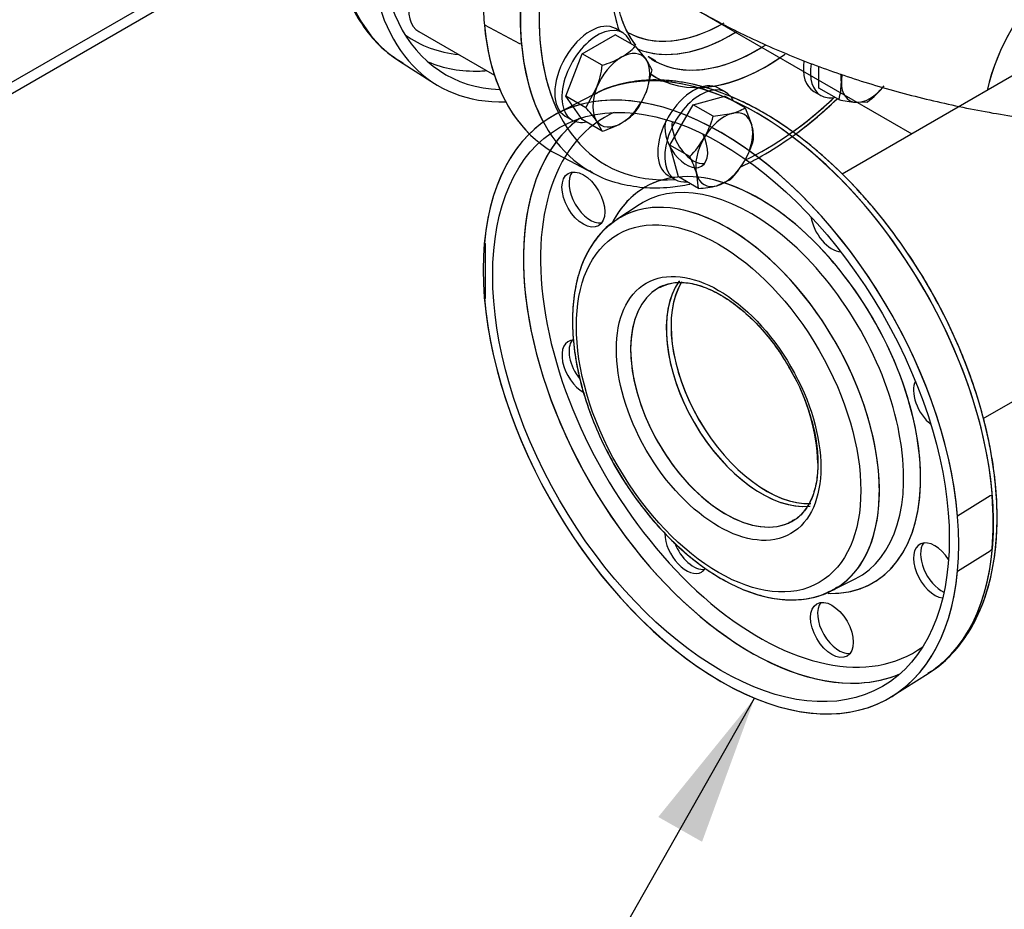
# Model space of a CAD drawing. Units: millimetres. Extents: x 154 to 6328, y 154 to 4415.
# Drawn here: x 4860 to 5211, y 1738 to 2056 of the extents above; entities that cross this region are included whole.
import ezdxf
from ezdxf.lldxf.tags import DXFTag

# ---------------------------------------------------------------- set-up
doc = ezdxf.new("R2010")
doc.units = ezdxf.units.MM
for name, color, linetype in [('11019_-_BS_4848_', 7, 'Continuous'), ('62012_DN80_PRESS', 7, 'Continuous'), ('63067_ELBOW_DN80', 7, 'Continuous'), ('63112_TEE_DN80_F', 7, 'Continuous'), ('73009_DN80_BUTTE', 7, 'Continuous'), ('Default', 7, 'Continuous'), ('M16_PLAIN_WASHER', 7, 'Continuous'), ('M16_X_110_LG_HEX', 7, 'Continuous'), ('VMV_DN80_BRANCH_', 7, 'Continuous')]:
    doc.layers.add(name, color=color, linetype=linetype)
tags = doc.linetypes.add('PHANTOM2', pattern=[31.75, 15.875, -3.175, 3.175, -3.175, 3.175, -3.175]).pattern_tags.tags
tags[14:15] = [DXFTag(74, 4), DXFTag(75, 0), DXFTag(340, '0'), DXFTag(46, 0.0), DXFTag(50, 0.0), DXFTag(44, 0.0), DXFTag(45, 0.0)]
tags[12:13] = [DXFTag(74, 4), DXFTag(75, 0), DXFTag(340, '0'), DXFTag(46, 0.0), DXFTag(50, 0.0), DXFTag(44, 0.0), DXFTag(45, 0.0)]
tags[10:11] = [DXFTag(74, 4), DXFTag(75, 0), DXFTag(340, '0'), DXFTag(46, 0.0), DXFTag(50, 0.0), DXFTag(44, 0.0), DXFTag(45, 0.0)]
tags[8:9] = [DXFTag(74, 4), DXFTag(75, 0), DXFTag(340, '0'), DXFTag(46, 0.0), DXFTag(50, 0.0), DXFTag(44, 0.0), DXFTag(45, 0.0)]
tags[6:7] = [DXFTag(74, 4), DXFTag(75, 0), DXFTag(340, '0'), DXFTag(46, 0.0), DXFTag(50, 0.0), DXFTag(44, 0.0), DXFTag(45, 0.0)]
tags[4:5] = [DXFTag(74, 4), DXFTag(75, 0), DXFTag(340, '0'), DXFTag(46, 0.0), DXFTag(50, 0.0), DXFTag(44, 0.0), DXFTag(45, 0.0)]

# ---------------------------------------------------------------- blocks, each defined once
blk = doc.blocks.new('SEANNOT_GROUP13')
at = {"layer": 'Default', "linetype": 'Continuous'}
blk.add_hatch(color=7, dxfattribs=at).paths.add_polyline_path([(5103.14, 1762.32), (5121.89, 1813.59), (5087.52, 1771.18)])
at = {"layer": 'Default', "color": 7, "linetype": 'Continuous'}
blk.add_lwpolyline([(5010.63, 1617.37), (5121.89, 1813.59)], dxfattribs=at)
blk = doc.blocks.new('SE3')
at = {"layer": '11019_-_BS_4848_', "color": 7, "linetype": 'Continuous'}
for p, q in [((4970.82, 2099.31), (4750.54, 1972.14)), ((4748.05, 1966.64), (4967.39, 2093.28))]:
    blk.add_line(p, q, dxfattribs=at)
at = {"layer": '62012_DN80_PRESS', "color": 7, "linetype": 'PHANTOM2'}
for p, q in [((5025.46, 2053.95), (5037.94, 2047.23)), ((5037.94, 2047.23), (5038.62, 2047.12)), ((5064.55, 2029.12), (5051.39, 2022.26)), ((5064.55, 2029.12), (5051.39, 2022.26)), ((5080.7, 1989.67), (5072.72, 1984.41)), ((5080.7, 1989.67), (5072.72, 1984.41)), ((5025.89, 1975.81), (5025.46, 1976.05)), ((5025.89, 1956.21), (5025.89, 1975.81)), ((5025.46, 1956.46), (5025.89, 1956.21)), ((5205.95, 1885.77), (5194.32, 1878.57)), ((5206.62, 1885.89), (5205.95, 1885.77)), ((5194.32, 1858.97), (5205.95, 1866.18)), ((5205.95, 1866.18), (5206.62, 1866.84)), ((5149.24, 1851.87), (5157.79, 1856.16)), ((5149.24, 1851.87), (5157.79, 1856.16)), ((5171.35, 1814.48), (5183.88, 1822.44)), ((5171.35, 1814.48), (5183.88, 1822.44))]:
    blk.add_line(p, q, dxfattribs=at)
at = {"layer": '62012_DN80_PRESS', "color": 7, "linetype": 'Continuous'}
for p, q in [((4995.18, 2040.93), (5007.7, 2032.97)), ((5051.39, 2007.75), (5064.55, 2000.88))]:
    blk.add_line(p, q, dxfattribs=at)
at = {"layer": '62012_DN80_PRESS', "color": 7, "linetype": 'PHANTOM2'}
blk.add_arc((5074.21, 1894.93), 70.31, 2.0356, 30.2039, dxfattribs=at)
at = {"layer": '62012_DN80_PRESS', "color": 7, "linetype": 'Continuous'}
for centre, major_axis, start_param, end_param in [((5056.32, 2143.42), (59.68, 103.37), 0.633027, 3.116897), ((5069.16, 2136.01), (57.6, 99.77), 0.785832, 3.439374), ((5109.89, 2112.49), (-60, -103.92), 3.116897, 6.307881), ((5122.74, 2105.07), (59.68, 103.37), 0, 3.14201), ((5126.01, 2103.18), (57.28, 99.22), 0, 3.514548), ((5069.16, 2136.01), (60, 103.92), 2.456362, 3.487884), ((5126.01, 2103.18), (39.25, 67.99), 2.272398, 2.691655), ((5111.28, 2111.69), (34.83, 60.33), 3.147485, 3.921466), ((5055.56, 2143.86), (55.16, 95.54), 3.081763, 3.398926), ((5113.74, 2110.27), (36.63, 63.45), 3.296953, 3.964288), ((5122.74, 2105.07), (36.85, 63.83), 3.163946, 3.984945), ((5126.01, 2103.18), (39.25, 67.99), 3.08622, 4.049045), ((5122.74, 2105.07), (36.85, 63.83), 3.116897, 3.163946), ((5058.55, 2142.13), (57.35, 99.33), 3.210607, 3.486445), ((5058.55, 2142.13), (57.35, 99.33), 3.486445, 3.517491), ((5126.01, 2103.18), (57.28, 99.22), 3.832647, 4.233438), ((5122.74, 2105.07), (59.68, 103.37), 3.14201, 3.166288)]:
    blk.add_ellipse(centre, major_axis=major_axis, ratio=0.57735, start_param=start_param, end_param=end_param, dxfattribs=at)
at = {"layer": '62012_DN80_PRESS', "color": 7, "linetype": 'PHANTOM2'}
for centre, major_axis, start_param, end_param in [((5122.74, 2105.07), (-59.68, -103.37), 3.111951, 5.94124), ((5126.01, 2103.18), (-57.28, -99.22), 2.768637, 5.914605), ((5126.01, 2103.18), (-39.25, -67.99), 5.419421, 5.833248), ((5122.62, 2105.14), (-59.69, -103.38), -0.883284, -0.687513), ((5109.89, 2112.49), (60, 103.92), 2.456362, 2.989793), ((5111.28, 2111.69), (-34.83, -60.33), 0, 0.767615), ((5111.28, 2111.69), (-34.83, -60.33), 6.27445, 6.283185), ((5113.74, 2110.27), (-36.63, -63.45), 0.077995, 0.811811), ((5122.74, 1924.93), (-59.68, 103.37), 3.166288, 6.25849), ((5122.74, 1924.93), (-59.68, 103.37), 3.212155, 6.25849), ((5122.74, 2105.07), (-36.85, -63.83), 0, 0.817876), ((5109.89, 1917.51), (60, -103.92), 7.168751, 13.251601), ((5109.89, 1917.51), (-60, 103.92), 7.168751, 13.251601), ((5122.74, 2105.07), (-36.85, -63.83), 6.25849, 6.277287), ((5122.74, 2105.07), (-36.85, -63.83), 6.277287, 6.283185), ((5126.01, 2103.18), (-39.25, -67.99), 0.343888, 0.873704), ((5126.01, 2103.18), (-39.25, -67.99), 6.22457, 6.283185), ((5126.01, 2103.18), (-39.25, -67.99), 0, 0.07054), ((5126.01, 2103.18), (-57.28, -99.22), 0.896175, 1.091845), ((5123.5, 1925.37), (-55.16, 95.54), 0, 3.201422), ((5123.5, 1925.37), (-55.16, 95.54), 0, 3.201422), ((5120.5, 1923.64), (-57.35, 99.33), 0.069014, 0.287717), ((5120.5, 1923.64), (-57.35, 99.33), 0.069014, 0.282722), ((5123.5, 1925.37), (-55.16, 95.54), 6.223356, 6.283185), ((5123.5, 1925.37), (-55.16, 95.54), 6.223356, 6.283185), ((5097.52, 2012.78), (5.4, -9.35), 3.555359, 6.283185), ((5097.52, 2012.78), (5.4, -9.35), 3.555359, 6.283185), ((5100.04, 2014.24), (-5.4, 9.35), 0.689787, 2.906377), ((5100.04, 2014.24), (-5.4, 9.35), 0.689787, 2.906377), ((5097.52, 2012.78), (5.4, -9.35), 0, 1.476133), ((5097.52, 2012.78), (5.4, -9.35), 0, 1.476133), ((5120.5, 1923.64), (-57.35, 99.33), 0.282722, 2.851681), ((5120.5, 1923.64), (-57.35, 99.33), 0.287717, 2.85384), ((5123.5, 1925.37), (-40.75, 70.57), 2.798248, 6.283185), ((5123.5, 1925.37), (-40.75, 70.57), 2.812826, 6.283185), ((5063.3, 1993.03), (-5.4, 9.35), 0.235215, 2.906377), ((5063.3, 1993.03), (-5.4, 9.35), 0.235215, 2.906377), ((5123.5, 1925.37), (-40.75, 70.57), 0, 0.350985), ((5123.5, 1925.37), (-40.75, 70.57), 0, 0.345357), ((5112.27, 1918.89), (-38.28, 66.31), 3.161101, 6.283185), ((5120.55, 1923.67), (-38.56, 66.79), 3.107683, 6.283185), ((5120.55, 1923.67), (-38.56, 66.79), 3.107683, 6.283185), ((5112.27, 1918.89), (-38.28, 66.31), 3.120504, 6.283185), ((5120.55, 1923.67), (-38.56, 66.79), 0, 0.033909), ((5120.55, 1923.67), (-38.56, 66.79), 0.003364, 0.033909), ((5120.55, 1923.67), (-38.56, 66.79), 0, 0.003364), ((5112.27, 1918.89), (-38.28, 66.31), 0, 0.033909), ((5112.27, 1918.89), (-38.28, 66.31), 0, 0.017584), ((5149.47, 1982.79), (5.4, -9.35), 4.117474, 5.921208), ((5149.47, 1982.79), (5.4, -9.35), 4.117474, 5.921208), ((5112.27, 1918.89), (-38.28, 66.31), 0.033909, 0.058536), ((5112.27, 1918.89), (-38.28, 66.31), 0.017584, 0.033909), ((5111.59, 1918.49), (-24, 41.57), 6.217903, 6.283185), ((5126.01, 1926.82), (-24, 41.57), 0.309137, 2.844968), ((5126.01, 1926.82), (-24, 41.57), 0.313715, 2.843199), ((5111.59, 1918.49), (-24, 41.57), 0, 3.076311), ((5111.59, 1918.49), (-24, 41.57), 0, 3.123972), ((5111.59, 1918.49), (-24, 41.57), 6.265564, 6.283185), ((5060.78, 1931.58), (5.4, -9.35), 2.836469, 5.517727), ((5060.78, 1931.58), (5.4, -9.35), 2.836469, 5.517727), ((5063.3, 1933.03), (-5.4, 9.35), 0.235215, 1.827865), ((5063.3, 1933.03), (-5.4, 9.35), 0.235215, 1.827865), ((5186.21, 1919.15), (5.4, -9.35), 3.50357, 5.307304), ((5186.21, 1919.15), (5.4, -9.35), 3.50357, 5.307304), ((5122.62, 1924.86), (59.69, -103.38), 0.687513, 0.883284), ((5111.59, 1918.49), (-24, 41.57), 3.076311, 3.141593), ((5097.52, 1867.95), (5.4, -9.35), 3.928987, 6.283185), ((5097.52, 1867.95), (5.4, -9.35), 3.928987, 6.283185), ((5186.21, 1859.16), (5.4, -9.35), 1.663136, 5.869419), ((5186.21, 1859.16), (5.4, -9.35), 1.663136, 5.869419), ((5100.04, 1869.4), (-5.4, 9.35), 1.296432, 2.906377), ((5100.04, 1869.4), (-5.4, 9.35), 1.296432, 2.906377), ((5188.73, 1860.62), (-5.4, 9.35), 0.235215, 2.451805), ((5188.73, 1860.62), (-5.4, 9.35), 0.235215, 2.451805), ((5097.52, 1867.95), (5.4, -9.35), 0, 0.304517), ((5097.52, 1867.95), (5.4, -9.35), 0, 0.304517), ((5120.55, 1923.67), (-38.56, 66.79), -3.188907, -3.175502), ((5112.27, 1918.89), (-38.28, 66.31), 3.107683, 3.161101), ((5112.27, 1918.89), (-38.28, 66.31), -3.175502, -3.162681), ((5151.99, 1839.41), (-5.4, 9.35), 0.235215, 2.906377), ((5151.99, 1839.41), (-5.4, 9.35), 0.235215, 2.906377), ((5122.74, 1924.93), (-59.68, 103.37), 3.166288, 3.212155), ((5120.5, 1923.64), (-57.35, 99.33), 2.851681, 3.072578), ((5120.5, 1923.64), (-57.35, 99.33), 2.85384, 3.072578)]:
    blk.add_ellipse(centre, major_axis=major_axis, ratio=0.57735, start_param=start_param, end_param=end_param, dxfattribs=at)
for centre, major_axis in [((5109.89, 1917.51), (-57.6, 99.77)), ((5109.89, 1917.51), (-57.6, 99.77)), ((5060.78, 1991.57), (5.4, -9.35)), ((5060.78, 1991.57), (5.4, -9.35)), ((5109.04, 1917.02), (-35.89, 62.15)), ((5109.04, 1917.02), (-35.89, 62.15)), ((5109.04, 1917.02), (-25.8, 44.69)), ((5109.04, 1917.02), (-25.8, 44.69)), ((5149.47, 1837.95), (5.4, -9.35)), ((5149.47, 1837.95), (5.4, -9.35))]:
    blk.add_ellipse(centre, major_axis=major_axis, ratio=0.57735, dxfattribs=at)
at = {"layer": '62012_DN80_PRESS', "color": 7, "linetype": 'Continuous'}
for points, knots in [([(5069.14, 2248.22), (5068.29, 2247.9), (5063.9, 2246.2), (5055.9, 2242.37), (5045.22, 2235.7), (5034.72, 2227.58), (5024.57, 2218.17), (5014.92, 2207.6), (5005.91, 2196.05), (4997.68, 2183.69), (4990.35, 2170.72), (4984.03, 2157.32), (4978.82, 2143.71), (4974.81, 2130.09), (4972.06, 2116.66), (4970.62, 2103.62), (4970.52, 2091.16), (4971.8, 2079.48), (4974.44, 2068.76), (4978.44, 2059.19), (4983.69, 2051.02), (4989.84, 2044.48), (4994.16, 2041.73), (4996.46, 2040.31)], [0.1921046, 0.1921046, 0.1921046, 0.1921046, 0.2017506, 0.2420374, 0.282435, 0.3228389, 0.3632095, 0.4035405, 0.4438383, 0.4841146, 0.5243833, 0.5646588, 0.604952, 0.6452784, 0.6856533, 0.7260896, 0.7665938, 0.8071566, 0.8477201, 0.8881582, 0.9282895, 0.9679387, 1, 1, 1, 1]), ([(5079.32, 2046.96), (5077.94, 2048.75), (5075.55, 2052.66), (5073.1, 2059.98), (5072.03, 2067.18), (5071.94, 2071.44), (5071.91, 2073.09)], [0.3067924, 0.3067924, 0.3067924, 0.3067924, 0.5118747, 0.7102571, 0.9049905, 1, 1, 1, 1]), ([(5079.51, 2046.72), (5079.44, 2046.8), (5078, 2048.65), (5075.55, 2052.66), (5073.1, 2059.98), (5072.03, 2067.18), (5071.94, 2071.44), (5071.91, 2073.09)], [0.2973736, 0.2973736, 0.2973736, 0.2973736, 0.3067924, 0.5118747, 0.7102571, 0.9049905, 1, 1, 1, 1]), ([(5086.6, 2041.1), (5085.61, 2041.56), (5084.78, 2041.96), (5083.97, 2042.47), (5083.97, 2042.47)], [0, 0, 0, 0, 0.09802269, 0.09853206, 0.09853206, 0.09853206, 0.09853206]), ([(5117.19, 2003.34), (5119.17, 2004.27), (5124.73, 2007.11), (5133.83, 2012.8), (5143.25, 2020.08), (5149.01, 2025.28), (5151.33, 2027.5)], [0.2234498, 0.2234498, 0.2234498, 0.2234498, 0.2459031, 0.2863583, 0.3268197, 0.3547831, 0.3547831, 0.3547831, 0.3547831]), ([(5136.41, 2014.91), (5139.05, 2016.85), (5144.09, 2020.84), (5149.01, 2025.28), (5151.33, 2027.5)], [0.29632976, 0.29632976, 0.29632976, 0.29632976, 0.32681966, 0.35478314, 0.35478314, 0.35478314, 0.35478314]), ([(5063.04, 2001.9), (5063.65, 2001.48), (5066.5, 1999.54), (5073.07, 1997.29), (5082.06, 1995.63), (5090.78, 1995.73), (5096.46, 1996.59), (5098.82, 1997.08)], [0, 0, 0, 0, 0.0088104, 0.0476972, 0.0865929, 0.1258004, 0.1533344, 0.1533344, 0.1533344, 0.1533344])]:
    blk.add_open_spline(points, degree=3, knots=knots, dxfattribs=at)
at = {"layer": '62012_DN80_PRESS', "color": 7, "linetype": 'PHANTOM2'}
for points, knots in [([(5079.5, 2046.72), (5079.43, 2046.81), (5077.99, 2048.68), (5075.54, 2052.68), (5073.08, 2060.06), (5071.93, 2067.98), (5071.86, 2073.58), (5071.97, 2076.16)], [0.0686501, 0.0686501, 0.0686501, 0.0686501, 0.0713767, 0.1249004, 0.1766774, 0.2275061, 0.2684939, 0.2684939, 0.2684939, 0.2684939]), ([(5208.43, 1878.09), (5208.4, 1880.33), (5208.3, 1885.86), (5207.25, 1896.3), (5204.92, 1908.67), (5201.46, 1921.36), (5196.96, 1934.06), (5191.46, 1946.63), (5185.05, 1958.92), (5177.81, 1970.74), (5169.84, 1981.96), (5161.23, 1992.42), (5152.11, 2001.99), (5142.58, 2010.52), (5132.76, 2017.91), (5122.77, 2024.05), (5112.75, 2028.85), (5102.81, 2032.22), (5093.11, 2034.1), (5083.76, 2034.45), (5075.03, 2033.24), (5068.19, 2031.06), (5064.84, 2029.2), (5063.77, 2028.56)], [0, 0, 0, 0, 0.026216, 0.0758548, 0.1254657, 0.1750308, 0.2245522, 0.2740402, 0.3235087, 0.3729729, 0.4224471, 0.4719442, 0.5214807, 0.5710727, 0.6207338, 0.6704713, 0.7202783, 0.7701093, 0.8198465, 0.8693163, 0.9183136, 0.9667136, 0.988141, 0.988141, 0.988141, 0.988141]), ([(5186.63, 1824.48), (5188.62, 1826.05), (5192.33, 1829.02), (5197.51, 1835.57), (5201.9, 1843.42), (5205.24, 1852.45), (5207.46, 1862.44), (5208.53, 1873.31), (5208.42, 1884.88), (5207.15, 1896.99), (5204.74, 1909.46), (5201.22, 1922.13), (5196.65, 1934.83), (5191.1, 1947.39), (5184.64, 1959.65), (5177.35, 1971.45), (5169.33, 1982.62), (5160.69, 1993.03), (5151.54, 2002.54), (5141.99, 2011), (5132.15, 2018.32), (5122.16, 2024.38), (5112.14, 2029.1), (5102.21, 2032.38), (5092.53, 2034.16), (5083.2, 2034.43), (5074.55, 2033.08), (5068.2, 2031.14), (5065.39, 2029.45), (5064.76, 2029.06)], [0, 0, 0, 0, 0.030773, 0.067957, 0.105452, 0.143366, 0.181648, 0.220167, 0.258798, 0.297449, 0.336074, 0.374663, 0.413219, 0.451749, 0.490264, 0.528777, 0.567298, 0.605838, 0.644409, 0.683025, 0.721694, 0.760423, 0.799206, 0.838002, 0.87672, 0.915219, 0.953341, 0.990997, 1, 1, 1, 1]), ([(5136.39, 2014.89), (5138.71, 2016.6), (5143.77, 2020.56), (5148.7, 2024.99), (5151.34, 2027.51)], [0.3924454, 0.3924454, 0.3924454, 0.3924454, 0.42797471, 0.47023986, 0.47023986, 0.47023986, 0.47023986]), ([(5073.43, 1984.79), (5071.55, 1983.51), (5068.24, 1981.19), (5063.83, 1975.77), (5060.41, 1969.26), (5058.07, 1961.72), (5057.02, 1954.39), (5056.92, 1950.06), (5056.89, 1948.28)], [0, 0, 0, 0, 0.164437, 0.344117, 0.525896, 0.711257, 0.899763, 1, 1, 1, 1]), ([(5071.76, 1983.63), (5071.45, 1983.45), (5069.33, 1982.22), (5065.83, 1978.4), (5061.89, 1972.51), (5059.03, 1965.37), (5057.28, 1957.28), (5056.69, 1948.35), (5057.29, 1938.77), (5059.05, 1928.78), (5061.93, 1918.59), (5065.86, 1908.42), (5070.75, 1898.47), (5076.49, 1888.95), (5082.98, 1880.04), (5090.08, 1871.93), (5097.66, 1864.8), (5105.57, 1858.79), (5113.68, 1854.03), (5121.82, 1850.66), (5129.85, 1848.78), (5137.49, 1848.49), (5144.38, 1849.64), (5147.92, 1851.36), (5149.75, 1852.28)], [0, 0, 0, 0, 0.006557, 0.052036, 0.097716, 0.144191, 0.191563, 0.239555, 0.287815, 0.336084, 0.384281, 0.432404, 0.480477, 0.528536, 0.576615, 0.624745, 0.672965, 0.721314, 0.769815, 0.818451, 0.867053, 0.915262, 0.962622, 1, 1, 1, 1]), ([(5088.04, 1960.13), (5089.09, 1960.7), (5091.29, 1961.81), (5095.97, 1962.21), (5101.59, 1961.28), (5107.57, 1958.91), (5113.65, 1955.23), (5119.68, 1950.32), (5125.4, 1944.38), (5130.72, 1937.52), (5133.44, 1932.94), (5134.97, 1930.3)], [0, 0, 0, 0, 0.086322, 0.20899, 0.326295, 0.440166, 0.553058, 0.665878, 0.778949, 0.892307, 1, 1, 1, 1]), ([(5089.03, 1960.66), (5090.35, 1961.18), (5092.83, 1962.11), (5097.95, 1962.04), (5103.71, 1960.59), (5109.76, 1957.73), (5115.83, 1953.6), (5121.8, 1948.29), (5127.35, 1942), (5131.77, 1935.95), (5133.76, 1932.33), (5134.54, 1930.9)], [0, 0, 0, 0, 0.10555, 0.231334, 0.351721, 0.469639, 0.587055, 0.704522, 0.822292, 0.940333, 1, 1, 1, 1]), ([(5056.89, 1948.28), (5056.92, 1946.46), (5057.02, 1941.98), (5058.09, 1933.48), (5060.44, 1923.42), (5063.88, 1913.2), (5068.33, 1903.12), (5073.68, 1893.37), (5079.84, 1884.15), (5086.66, 1875.65), (5094.03, 1868.03), (5101.81, 1861.47), (5109.84, 1856.11), (5117.98, 1852.07), (5126.08, 1849.48), (5133.97, 1848.42), (5141.33, 1848.98), (5147.39, 1850.7), (5150.25, 1852.55), (5151.45, 1853.34)], [0, 0, 0, 0, 0.03304, 0.095426, 0.157741, 0.219955, 0.282088, 0.344179, 0.406277, 0.46842, 0.530655, 0.593034, 0.6556, 0.718361, 0.78122, 0.843813, 0.905584, 0.966035, 1, 1, 1, 1]), ([(5134.54, 1930.9), (5135.35, 1929.52), (5137.42, 1925.97), (5140.32, 1919.11), (5142.83, 1911.17), (5144.28, 1903.4), (5144.64, 1896.2), (5143.94, 1889.81), (5142.26, 1884.4), (5139.7, 1880.25), (5137.24, 1877.71), (5135.58, 1877.03), (5135.14, 1876.85)], [0, 0, 0, 0, 0.056572, 0.170814, 0.284842, 0.398502, 0.511668, 0.624337, 0.736821, 0.84988, 0.96563, 1, 1, 1, 1]), ([(5144.48, 1897.43), (5144.45, 1896.12), (5144.36, 1892.92), (5143.43, 1887.71), (5141.44, 1882.74), (5138.59, 1879.02), (5136.07, 1876.88), (5134.44, 1876.41), (5134.15, 1876.33)], [0, 0, 0, 0, 0.109832, 0.31965, 0.529522, 0.741579, 0.960644, 1, 1, 1, 1]), ([(5183.67, 1822.51), (5184.52, 1822.98), (5187.51, 1824.65), (5192.43, 1829.25), (5197.79, 1835.95), (5202.13, 1843.96), (5205.41, 1853.04), (5207.55, 1863.02), (5208.36, 1871.8), (5208.42, 1876.62), (5208.43, 1878.09)], [0, 0, 0, 0, 0.046863, 0.194213, 0.341839, 0.49075, 0.641325, 0.793331, 0.946249, 1, 1, 1, 1])]:
    blk.add_open_spline(points, degree=3, knots=knots, dxfattribs=at)
blk.add_open_spline([(5085.68, 2041.58), (5085.04, 2041.89), (5084.5, 2042.15), (5083.97, 2042.48)], degree=3, dxfattribs=at)
at = {"layer": '62012_DN80_PRESS', "color": 7, "linetype": 'Continuous'}
blk.add_open_spline([(5086.6, 2041.1), (5085.79, 2041.48), (5085.07, 2041.81), (5084.4, 2042.21)], degree=3, dxfattribs=at)
at = {"layer": '63067_ELBOW_DN80', "color": 7, "linetype": 'Continuous'}
blk.add_open_spline([(5100.81, 2059.54), (5104.24, 2057.61), (5112.51, 2052.98), (5128.33, 2045.44), (5147.37, 2037.89), (5167.44, 2031.39), (5188.17, 2026.03), (5209.49, 2021.81), (5231.23, 2018.74), (5253.27, 2016.83), (5275.46, 2016.08), (5297.67, 2016.49), (5319.77, 2018.06), (5341.6, 2020.78), (5363.06, 2024.66), (5383.98, 2029.68), (5404.3, 2035.86), (5423.7, 2043.12), (5441.59, 2051.2), (5451.44, 2056.62), (5456.68, 2059.54)], degree=3, knots=[0, 0, 0, 0, 0.031606, 0.089553, 0.147395, 0.205119, 0.26268, 0.320074, 0.377327, 0.434474, 0.491562, 0.54864, 0.605755, 0.662949, 0.720274, 0.777784, 0.835525, 0.893537, 0.951837, 1, 1, 1, 1], dxfattribs=at)
at = {"layer": '63112_TEE_DN80_F', "color": 7, "linetype": 'PHANTOM2'}
for p, q in [((5228.35, 2044.1), (5153.1, 2000.66)), ((5228.35, 2044.1), (5153.1, 2000.66)), ((5203.5, 1913.36), (5278.75, 1956.81)), ((5203.5, 1913.36), (5278.75, 1956.81))]:
    blk.add_line(p, q, dxfattribs=at)
for centre, major_axis, start_param, end_param in [((5238.87, 2038.03), (-25.2, -43.65), 3.222715, 5.198158), ((5124.32, 1925.84), (24, -41.57), 3.406604, 6.034228), ((5124.32, 1925.84), (-24, 41.57), 0.25528, 2.884206)]:
    blk.add_ellipse(centre, major_axis=major_axis, ratio=0.57735, start_param=start_param, end_param=end_param, dxfattribs=at)
at = {"layer": '73009_DN80_BUTTE', "color": 7, "linetype": 'Continuous'}
blk.add_line((5002.11, 2051.52), (5029.08, 2035.95), dxfattribs=at)
blk.add_ellipse((5011.11, 2067.11), major_axis=(9, 15.59), ratio=0.57735, start_param=1.084209, end_param=3.141593, dxfattribs=at)
at = {"layer": 'M16_PLAIN_WASHER', "color": 7, "linetype": 'Continuous'}
for p, q in [((5074.84, 2051.1), (5072.3, 2052.57)), ((5111.58, 2029.89), (5109.04, 2031.36)), ((5142.99, 2030.18), (5145.54, 2028.71)), ((5054.3, 2021.39), (5056.84, 2019.92)), ((5091.04, 2000.18), (5093.58, 1998.71))]:
    blk.add_line(p, q, dxfattribs=at)
for centre, start_param, end_param in [((5063.3, 2036.98), 3.141593, 6.283185), ((5065.84, 2035.51), 2.673176, 6.283185), ((5151.99, 2045.76), 5.321411, 6.283185), ((5154.54, 2044.3), 5.294418, 6.283185), ((5100.04, 2015.77), 3.141593, 6.283185), ((5102.58, 2014.3), 2.748582, 6.283185), ((5154.54, 2044.3), 0, 0.448986), ((5065.84, 2035.51), 0, 0.468417), ((5102.58, 2014.3), 0, 0.39301)]:
    blk.add_ellipse(centre, major_axis=(-9, -15.59), ratio=0.57735, start_param=start_param, end_param=end_param, dxfattribs=at)
at = {"layer": 'M16_X_110_LG_HEX', "color": 7, "linetype": 'Continuous'}
for p, q in [((5060.39, 2043.63), (5072.15, 2050.42)), ((5079.3, 2046.29), (5072.15, 2050.42)), ((5079.3, 2046.29), (5083.15, 2041.58)), ((5054.51, 2028.48), (5060.39, 2043.63)), ((5067.54, 2039.5), (5060.39, 2043.63)), ((5085.18, 2037.92), (5083.15, 2029.82)), ((5144.78, 2031.38), (5144.78, 2039.17)), ((5061.66, 2024.35), (5065.51, 2031.4)), ((5151.93, 2027.25), (5144.78, 2031.38)), ((5061.66, 2024.35), (5054.51, 2028.48)), ((5060.39, 2020.11), (5054.51, 2028.48)), ((5099.96, 2025.41), (5111.32, 2028.45)), ((5118.47, 2024.32), (5111.32, 2028.45)), ((5091.65, 2011.01), (5099.96, 2025.41)), ((5107.11, 2021.28), (5099.96, 2025.41)), ((5118.47, 2024.32), (5120.9, 2018.12)), ((5162.11, 2026.34), (5157.93, 2026.27)), ((5107.11, 2021.28), (5113.7, 2022.28)), ((5067.54, 2015.98), (5060.39, 2020.11)), ((5067.54, 2015.98), (5065.51, 2019.64)), ((5098.8, 2006.88), (5091.65, 2011.01)), ((5094.69, 1999.65), (5091.65, 2011.01)), ((5101.84, 1995.52), (5094.69, 1999.65)), ((5101.84, 1995.52), (5101.23, 2000.68)), ((5113.2, 1998.57), (5108.43, 1996.52))]:
    blk.add_line(p, q, dxfattribs=at)
for centre, radius, start, end in [((5063.43, 2061.3), 21.84, 299.9325, 316.5914), ((5057.92, 2071.74), 33.64, 286.6232, 299.1995), ((5069.06, 2031.37), 17.41, 22.1357, 35.9368), ((5031.69, 2044.18), 36.16, 339.3005, 352.5642), ((5118.43, 2032.95), 34.42, 0.9424, 5.7349), ((5131.01, 2033.49), 21.83, 343.4027, 0.0734), ((5140.13, 2055.05), 36.16, 307.4358, 320.6995), ((5053.02, 2041.69), 32.38, 324.2449, 338.497), ((5163.09, 2076.71), 50.7, 257.2891, 264.1638), ((5024.41, 1989.96), 50.7, 35.8362, 42.7109), ((5109.41, 2038.87), 17.14, 284.5166, 301.9363), ((5063.43, 2037.78), 21.84, 299.9325, 316.5914), ((5072.68, 2031.21), 35.84, 330.4849, 343.9132), ((5057.92, 2048.22), 33.64, 286.6232, 299.1995), ((5104.39, 2013.55), 17.14, 358.0637, 15.4834), ((5073.33, 2031.47), 35.4, 316.0036, 329.5984), ((5087.08, 2022.9), 35.84, 330.4849, 343.9132), ((5067.7, 1991.12), 34.87, 15.9166, 26.881), ((5087.73, 2023.16), 35.4, 316.0036, 329.5984), ((5099.95, 2030.34), 34.87, 273.119, 284.0834)]:
    blk.add_arc(centre, radius, start, end, dxfattribs=at)
for centre, major_axis, start_param, end_param in [((5074.33, 2030.61), (7.2, 12.47), 0.785398, 1.832596), ((5074.33, 2030.61), (-7.2, -12.47), 2.879793, 3.926991), ((5074.33, 2030.61), (7.2, 12.47), 4.974188, 6.021386), ((5163.02, 2039.4), (7.2, 12.47), -4.148996, -3.926991), ((5074.33, 2030.61), (-7.2, -12.47), 4.974188, 6.021386), ((5163.02, 2039.4), (7.2, 12.47), 2.356194, 3.403392), ((5163.02, 2039.4), (-7.2, -12.47), 0.261799, 1.308997), ((5074.33, 2030.61), (-7.2, -12.47), 0.785398, 1.832596), ((5111.07, 2009.4), (7.2, 12.47), 0.523599, 1.570796), ((5111.07, 2009.4), (-7.2, -12.47), 2.617994, 3.665191), ((5074.33, 2030.61), (7.2, 12.47), 2.879793, 3.926991), ((5111.07, 2009.4), (-7.2, -12.47), 1.570796, 2.617994), ((5111.07, 2009.4), (7.2, 12.47), 1.570796, 2.617994), ((5111.07, 2009.4), (-7.2, -12.47), 0.523599, 1.570796), ((5111.07, 2009.4), (7.2, 12.47), 2.617994, 3.665191)]:
    blk.add_ellipse(centre, major_axis=major_axis, ratio=0.57735, start_param=start_param, end_param=end_param, dxfattribs=at)
at = {"layer": 'VMV_DN80_BRANCH_', "color": 7, "linetype": 'PHANTOM2'}
blk.add_line((5100.81, 2059.54), (5177.95, 2015), dxfattribs=at)
blk.add_ellipse((5238.87, 2038.03), major_axis=(-25.2, -43.65), ratio=0.57735, start_param=3.141593, end_param=5.198158, dxfattribs=at)

msp = doc.modelspace()

# ---------------------------------------------------------------- block references
at = {"layer": 'Default'}
for name in ['SE3', 'SEANNOT_GROUP13']:
    msp.add_blockref(name, (0, 0), dxfattribs=at)

doc.saveas('drawing.dxf')
